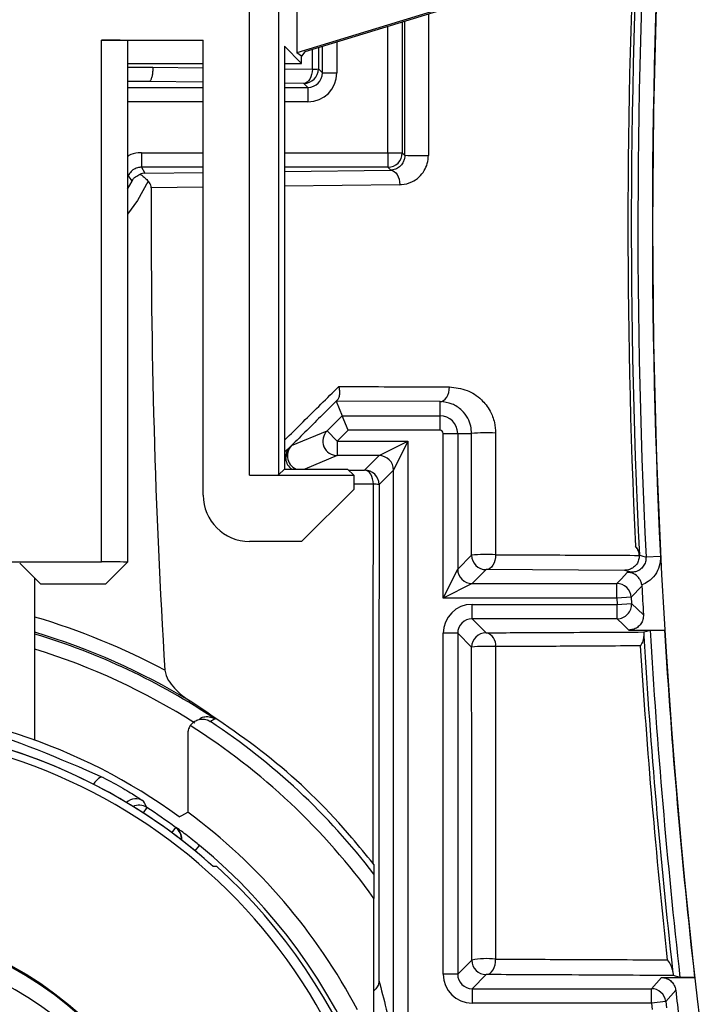
# Model space of a CAD drawing. Units: millimetres. Extents: x -0.1 to 65.8, y -0.2 to 51.1.
# Drawn here: x 20.5 to 20.9, y 41.6 to 42.2 of the extents above; entities that cross this region are included whole.
import ezdxf

# ---------------------------------------------------------------- set-up
doc = ezdxf.new("R2010")
doc.units = ezdxf.units.MM
doc.header["$PDSIZE"] = -1
doc.styles.add('Arial', font='ARIALUNI.ttf')
doc.dimstyles.new('Atlas', dxfattribs={"dimtxt": 0.5, "dimasz": 0.5, "dimexe": 0, "dimexo": 0.0625, "dimgap": 0.25, "dimtad": 0, "dimtih": 1, "dimtoh": 1, "dimdec": 4, "dimrnd": 1e-09, "dimzin": 12, "dimdsep": 46, "dimlunit": 4, "dimtxsty": 'Arial', "dimcen": 0.09, "dimadec": 0, "dimazin": 3, "dimtfac": 1, "dimtdec": 4, "dimtofl": 0, "dimtmove": 0, "dimatfit": 3, "dimfxl": 1, "dimfrac": 1, "dimtolj": 1, "dimtzin": 12, "dimarcsym": 0})

# ---------------------------------------------------------------- blocks, each defined once
blk = doc.blocks.new('*D6')
at = {"color": 0, "lineweight": -2, "transparency": 16777216}
for p, q in [((25.44849, 41.99782), (25.44849, 42.17782)), ((25.35849, 42.08782), (25.53849, 42.08782)), ((31.67894, 39.82304), (31.20902, 39.99386)), ((32.17894, 39.82304), (31.67894, 39.82304))]:
    blk.add_line(p, q, dxfattribs=at)
at = {"color": 0, "transparency": 16777216}
blk.add_solid([(31.23749, 40.07218), (31.18056, 39.91554), (30.73911, 40.16467)], dxfattribs=at)
at = {"layer": 'Defpoints', "color": 0, "transparency": 16777216}
for p in [(20.15786, 44.01098), (30.73911, 40.16467)]:
    blk.add_point(p, dxfattribs=at)
at = {"color": 0, "transparency": 16777216, "insert": (32.42894, 40.39381), "char_height": 0.5, "attachment_point": 1, "style": 'Arial'}
blk.add_mtext('\\A1;∅11{\\H1x;\\S1#4;}" [∅286]', dxfattribs=at)

msp = doc.modelspace()

# ---------------------------------------------------------------- linework, layer by layer
at = {"color": 7, "linetype": 'Continuous', "lineweight": 25}
for p, q in [((20.64347, 42.94964), (20.64347, 42.20604)), ((20.61141, 41.91869), (20.61141, 42.64359)), ((20.6311, 42.64359), (20.6311, 41.91886)), ((20.77489, 42.24622), (20.64347, 42.20604)), ((20.77519, 42.24523), (20.64896, 42.20664)), ((20.71521, 42.2269), (20.71521, 42.13797)), ((20.51076, 42.21454), (20.57981, 42.21454)), ((20.51076, 41.85968), (20.51076, 42.21454)), ((20.52847, 42.21439), (20.52847, 41.85953)), ((20.57981, 41.9051), (20.57981, 42.21454)), ((20.64673, 42.19874), (20.63505, 42.21042)), ((20.63505, 42.21042), (20.63505, 41.92281)), ((20.66092, 42.19227), (20.66092, 42.2103)), ((20.64673, 42.20362), (20.64347, 42.20604)), ((20.64896, 42.20664), (20.64673, 42.20362)), ((20.64673, 42.19874), (20.64673, 42.20362)), ((20.65814, 42.20945), (20.65815, 42.19504)), ((20.52847, 42.19874), (20.57981, 42.19874)), ((20.63505, 42.19874), (20.64673, 42.19874)), ((20.54565, 42.19626), (20.54565, 42.19617)), ((20.65815, 42.19504), (20.66092, 42.19227)), ((20.66092, 42.19227), (20.67076, 42.19227)), ((20.54289, 42.18642), (20.52847, 42.18642)), ((20.65108, 42.18243), (20.64831, 42.1852)), ((20.65108, 42.18243), (20.65108, 42.17259)), ((20.53779, 42.13797), (20.53779, 42.12813)), ((20.70537, 42.13797), (20.71521, 42.13797)), ((20.70537, 42.13797), (20.70537, 42.12813)), ((20.71521, 42.13797), (20.71691, 42.13628)), ((20.70734, 42.12616), (20.70537, 42.12813)), ((20.52847, 42.11332), (20.5315, 42.11879)), ((20.67028, 41.96901), (20.67438, 41.95911)), ((20.74089, 41.96871), (20.67028, 41.96901)), ((20.74089, 41.95911), (20.74089, 41.96871)), ((20.66407, 41.94879), (20.67438, 41.95911)), ((20.67846, 41.94927), (20.67438, 41.95911)), ((20.67438, 41.95911), (20.74089, 41.95911)), ((20.74089, 41.94927), (20.74089, 41.95911)), ((20.67846, 41.94927), (20.67103, 41.94183)), ((20.74089, 41.94927), (20.67846, 41.94927)), ((20.63994, 41.9388), (20.66407, 41.94879)), ((20.66407, 41.94879), (20.67103, 41.94183)), ((20.74303, 41.94713), (20.75287, 41.94713)), ((20.74303, 41.8351), (20.74303, 41.94713)), ((20.75287, 41.94713), (20.75287, 41.85479)), ((20.75287, 41.94713), (20.76234, 41.94713)), ((20.76235, 41.86427), (20.76234, 41.94713)), ((20.63505, 41.93447), (20.63835, 41.93729)), ((20.67103, 41.94183), (20.67103, 41.93199)), ((20.67103, 41.94183), (20.71906, 41.94183)), ((20.69938, 41.93199), (20.71906, 41.94183)), ((20.71906, 41.94183), (20.70922, 41.92215)), ((20.71906, 41.94183), (20.71906, 41.47974)), ((20.69938, 41.93199), (20.67103, 41.93199)), ((20.68955, 41.92216), (20.69938, 41.93199)), ((20.63505, 41.92281), (20.6311, 41.91886)), ((20.63505, 41.92281), (20.67804, 41.92281)), ((20.67804, 41.92281), (20.68216, 41.91869)), ((20.61141, 41.91869), (20.68216, 41.91869)), ((20.68216, 41.91869), (20.68216, 41.90903)), ((20.70922, 41.92215), (20.69939, 41.91232)), ((20.70922, 41.53384), (20.70922, 41.92215)), ((20.68216, 41.90903), (20.64673, 41.8736)), ((20.64673, 41.8736), (20.6113, 41.8736)), ((20.75287, 41.85479), (20.76235, 41.86427)), ((20.89077, 41.86342), (20.88094, 41.86294)), ((20.19219, 41.85968), (20.51076, 41.85968)), ((20.46942, 41.84443), (20.45508, 41.85878)), ((20.51337, 41.84443), (20.52847, 41.85953)), ((20.74303, 41.8351), (20.75287, 41.85479)), ((20.77219, 41.85442), (20.76271, 41.84494)), ((20.86656, 41.85395), (20.77219, 41.85442)), ((20.86893, 41.85326), (20.86656, 41.85395)), ((20.87111, 41.85261), (20.86893, 41.85326)), ((20.46547, 41.73841), (20.46547, 41.84838)), ((20.51337, 41.84443), (20.46942, 41.84443)), ((20.76271, 41.84494), (20.74303, 41.8351)), ((20.76271, 41.84494), (20.86105, 41.84494)), ((20.86105, 41.8351), (20.86105, 41.84494)), ((20.8781, 41.84324), (20.87088, 41.83564)), ((20.87805, 41.84404), (20.87802, 41.84402)), ((20.87802, 41.84402), (20.8781, 41.84324)), ((20.87088, 41.83564), (20.86105, 41.8351)), ((20.87088, 41.83564), (20.87112, 41.83137)), ((20.86105, 41.8351), (20.74303, 41.8351)), ((20.76271, 41.83082), (20.86129, 41.83082)), ((20.76271, 41.82098), (20.76271, 41.83082)), ((20.86105, 41.8351), (20.86129, 41.83082)), ((20.86129, 41.83082), (20.87112, 41.83137)), ((20.86129, 41.82098), (20.86129, 41.83082)), ((20.87112, 41.83137), (20.87918, 41.82377)), ((20.86129, 41.82098), (20.76271, 41.82098)), ((20.76271, 41.82098), (20.77221, 41.81148)), ((20.74303, 41.57921), (20.74303, 41.81113)), ((20.75287, 41.81113), (20.74303, 41.81113)), ((20.75287, 41.81113), (20.75287, 41.57921)), ((20.76237, 41.80164), (20.75287, 41.81113)), ((20.86935, 41.81336), (20.89351, 41.81336)), ((20.56941, 41.7429), (20.56941, 41.68934)), ((20.69594, 41.65376), (20.69536, 41.65449)), ((20.69594, 41.65376), (20.69594, 41.64733)), ((20.69594, 41.55007), (20.69594, 41.63081)), ((20.75287, 41.57921), (20.76245, 41.58879)), ((20.75287, 41.57921), (20.74303, 41.57921)), ((20.77229, 41.57895), (20.76271, 41.56937)), ((20.89136, 41.57699), (20.91393, 41.57699)), ((20.90402, 41.57704), (20.89958, 41.57832)), ((20.76271, 41.56937), (20.76271, 41.55953)), ((20.76271, 41.56937), (20.88457, 41.56937)), ((20.88457, 41.55953), (20.88457, 41.56937)), ((20.90114, 41.56826), (20.89435, 41.56066)), ((20.89435, 41.56066), (20.88457, 41.55953)), ((20.89435, 41.56066), (20.89485, 41.55639)), ((20.88457, 41.55953), (20.76271, 41.55953)), ((20.88457, 41.55953), (20.88507, 41.55525))]:
    msp.add_line(p, q, dxfattribs=at)
at = {"color": 8, "linetype": 'Continuous', "lineweight": 25}
for p, q in [((20.70537, 42.13797), (20.70537, 42.22389)), ((20.67076, 42.21331), (20.67076, 42.19227)), ((20.65408, 42.19491), (20.65407, 42.2082)), ((20.52847, 42.19626), (20.54565, 42.19626)), ((20.54565, 42.19617), (20.57981, 42.19579)), ((20.63505, 42.19514), (20.65408, 42.19491)), ((20.57981, 42.18601), (20.54289, 42.18642)), ((20.64831, 42.1852), (20.63505, 42.18536)), ((20.52847, 42.18243), (20.57981, 42.18243)), ((20.63505, 42.18243), (20.65108, 42.18243)), ((20.57981, 42.17259), (20.52847, 42.17259)), ((20.65108, 42.17259), (20.63505, 42.17259)), ((20.53779, 42.13797), (20.57981, 42.13797)), ((20.63505, 42.13797), (20.70537, 42.13797)), ((20.57981, 42.12813), (20.53779, 42.12813)), ((20.54027, 42.12413), (20.57981, 42.12458)), ((20.70537, 42.12813), (20.63505, 42.12813)), ((20.63505, 42.12522), (20.70734, 42.12616)), ((20.52847, 42.12278), (20.52892, 42.12257)), ((20.57981, 42.11465), (20.54453, 42.11425)), ((20.71348, 42.11629), (20.63505, 42.11527)), ((20.67103, 41.93199), (20.64887, 41.92281)), ((20.67873, 41.92212), (20.68955, 41.92216)), ((20.69555, 41.91254), (20.68216, 41.91249)), ((20.54144, 41.69265), (20.53904, 41.68894)), ((20.56109, 41.67905), (20.55847, 41.6755)), ((20.57437, 41.66308), (20.57737, 41.66673))]:
    msp.add_line(p, q, dxfattribs=at)
at = {"color": 7, "linetype": 'Continuous', "lineweight": 25, "flags": 128}
for points in [[(20.65408, 42.19491), (20.65394, 42.19302), (20.65359, 42.19121), (20.65305, 42.18955), (20.65233, 42.18808), (20.65147, 42.18688), (20.65048, 42.18597), (20.64942, 42.18541), (20.64831, 42.1852)], [(20.53779, 42.12813), (20.53999, 42.12458), (20.54027, 42.12413)], [(20.70734, 42.12616), (20.70853, 42.12595), (20.70968, 42.12537), (20.71073, 42.12445), (20.71166, 42.12322), (20.71242, 42.12173), (20.71299, 42.12003), (20.71335, 42.1182), (20.71348, 42.11629)], [(20.74089, 41.96871), (20.74213, 41.96891), (20.74332, 41.96949), (20.74442, 41.97042), (20.74539, 41.97166), (20.74617, 41.97318), (20.74675, 41.9749), (20.74711, 41.97677), (20.74722, 41.9787)], [(20.69555, 41.91254), (20.69541, 41.91443), (20.69505, 41.91623), (20.69448, 41.91789), (20.69374, 41.91934), (20.69283, 41.92054), (20.69181, 41.92142), (20.6907, 41.92197), (20.68955, 41.92216)], [(20.77868, 41.86458), (20.77859, 41.86262), (20.77824, 41.86073), (20.77765, 41.85897), (20.77685, 41.85743), (20.77586, 41.85616), (20.77472, 41.85522), (20.77348, 41.85463), (20.77219, 41.85442)], [(20.87639, 41.86428), (20.87667, 41.86419), (20.87806, 41.86378), (20.88094, 41.86294)], [(20.86105, 41.84494), (20.86397, 41.84802), (20.8683, 41.8526)], [(20.86935, 41.81336), (20.86532, 41.81717), (20.86129, 41.82098)], [(20.87942, 41.81202), (20.8815, 41.81265), (20.88365, 41.81331)], [(20.56345, 41.68633), (20.56525, 41.68724), (20.56941, 41.68934)], [(20.56109, 41.67905), (20.56124, 41.67907), (20.56124, 41.67907), (20.56139, 41.67908)], [(20.58905, 41.65258), (20.5877, 41.65251), (20.58671, 41.65246)], [(20.77229, 41.57895), (20.77358, 41.57916), (20.77481, 41.57978), (20.77594, 41.58076), (20.77692, 41.58209), (20.7777, 41.58369), (20.77826, 41.58551), (20.77857, 41.58746), (20.77862, 41.58947)], [(20.88457, 41.56937), (20.88797, 41.57318), (20.89136, 41.57699)]]:
    msp.add_lwpolyline(points, dxfattribs=at)
at = {"color": 8, "linetype": 'Continuous', "lineweight": 25, "flags": 128}
for points in [[(20.54242, 42.11877), (20.53519, 42.10547), (20.52847, 42.09613)], [(20.51175, 41.71311), (20.51091, 41.71327), (20.50988, 41.71299), (20.50873, 41.7123), (20.5075, 41.71123), (20.50626, 41.70982), (20.50525, 41.70843)]]:
    msp.add_lwpolyline(points, dxfattribs=at)
at = {"color": 7, "linetype": 'Continuous', "lineweight": 25}
for radius in [0.24612, 0.24542]:
    msp.add_circle((20.33179, 41.36872), radius, dxfattribs=at)
for centre, radius, start, end in [((25.44849, 42.08782), 6.535, 98.889528, 184.141156), ((25.44849, 42.08782), 6.49563, 99.06995, 183.936234), ((25.44849, 42.08782), 6.39721, 99.30209, 183.700056), ((25.44849, 42.08782), 6.37478, 99.335115, 183.676618), ((25.44849, 42.08782), 4.57756, 169.41185, 182.79918), ((25.44849, 42.08782), 4.57308, 169.41185, 182.81875), ((25.44849, 42.08782), 4.56324, 169.41185, 182.81875), ((25.44849, 42.08782), 4.56307, 169.41185, 190.58815), ((25.44849, 42.08782), 4.57987, 176.8724, 182.72119), ((20.64831, 42.19504), 0.00984, 270.02044, 359.97956), ((20.65465, 42.24141), 0.04651, 269.29798, 274.32214), ((20.70537, 42.13798), 0.00984, 270.02044, 359.97956), ((20.72714, 42.68271), 0.54653, 268.92814, 270.6151), ((20.26203, 41.93788), 0.32456, 33.87556, 34.68352), ((25.44849, 42.08782), 4.90403, 179.69126, 183.52781), ((20.74089, 41.94713), 0.01198, 0, 90), ((20.74089, 41.94713), 0.00214, 0, 90), ((20.67103, 41.94183), 0.00984, 135.00629, 269.99371), ((20.77257, 41.77592), 0.17152, 87.95352, 93.41947), ((20.6469, 41.93184), 0.00984, 186.77763, 246.51463), ((20.69938, 41.92215), 0.00984, 0.00184, 89.99816), ((20.68955, 41.91232), 0.00984, 0.00184, 89.99816), ((20.69613, 41.8891), 0.02345, 81.99764, 91.40458), ((20.77258, 41.75605), 0.1087, 86.77922, 95.39734), ((20.77219, 41.86427), 0.00984, 180.00184, 269.99816), ((20.76271, 41.85479), 0.00984, 180.00184, 269.99816), ((20.86105, 41.8351), 0.00984, 3.15496, 89.99828), ((25.44849, 42.08782), 4.57693, 183.0632, 183.30739), ((20.86129, 41.83082), 0.00984, 270.00197, 3.20479), ((20.33179, 41.36872), 0.46285, 58.87578, 73.21339), ((20.77221, 41.80164), 0.00984, 90.00184, 179.99816), ((20.77015, 41.80313), 0.00859, 352.63494, 76.13201), ((25.44849, 42.08782), 4.57756, 183.49002, 186.34316), ((25.44849, 42.08782), 4.57308, 183.44146, 186.41298), ((25.44849, 42.08782), 4.56324, 183.44826, 186.4275), ((20.77258, 41.71672), 0.08553, 85.91807, 96.86148), ((25.44849, 42.08782), 4.58033, 183.57067, 186.25232), ((20.33179, 41.36872), 0.39312, 53.89295, 90), ((20.33179, 41.36872), 0.38144, 67.9575, 99.77754), ((20.33179, 41.36872), 0.38143, 48.06252, 99.77754), ((20.33179, 41.36872), 0.44866, 35.74431, 57.77879), ((21.51896, 39.97452), 2.00728, 117.63483, 117.73749), ((20.33179, 41.36872), 0.4585, 37.41926, 56.51833), ((20.33179, 41.36872), 0.37628, 298.08029, 197.83471), ((20.33179, 41.36872), 0.38144, 48.07469, 67.9575), ((19.72277, 41.29592), 0.90973, 25.85475, 26.15602), ((20.33179, 41.36872), 0.38585, 53.53915, 57.08839), ((20.33179, 41.36872), 0.39908, 27.82437, 53.45696), ((20.55554, 41.67117), 0.00984, 354.9006, 18.51689), ((20.33179, 41.36872), 0.38616, 295.4908, 50.5092), ((20.33179, 41.36872), 0.38309, 298.10138, 47.81361), ((20.33179, 41.36111), 0.2398, 45.09534, 122.8035), ((20.77263, 41.53894), 0.05088, 83.23903, 101.54584), ((20.77229, 41.58879), 0.00984, 180.00184, 269.99816), ((20.88457, 41.55953), 0.00984, 6.60447, 89.9984), ((25.44849, 42.08782), 4.57693, 186.51811, 186.76357)]:
    msp.add_arc(centre, radius, start, end, dxfattribs=at)
at = {"color": 8, "linetype": 'Continuous', "lineweight": 25}
for centre, radius, start, end in [((25.44849, 42.08782), 6.47595, 99.143716, 183.837933), ((25.44849, 42.08782), 5.74765, 100.317545, 184.032269), ((20.6456, 41.93079), 0.00973, 138.0936, 235.07404), ((20.6469, 41.93184), 0.00984, 135.00513, 186.77877), ((20.33179, 41.36872), 0.4727, 61.99457, 73.57291), ((20.33179, 41.36872), 0.46166, 56.30308, 73.1686), ((20.33179, 41.36872), 0.45182, 57.55473, 72.79067), ((20.53408, 41.68863), 0.00984, 57.69623, 131.05318), ((20.53609, 41.68438), 0.00984, 57.09154, 114.25469), ((20.55524, 41.67113), 0.00984, 356.37302, 53.53729), ((20.55554, 41.67117), 0.00984, 18.51681, 53.50504)]:
    msp.add_arc(centre, radius, start, end, dxfattribs=at)
at = {"color": 7, "linetype": 'Continuous', "lineweight": 25}
for centre, major_axis, ratio, start_param, end_param in [((20.51076, 42.21439), (0.01772, 0), 0.008727, 6.274459, 7.853982), ((20.65107, 42.19228), (0.01392, -0.01392), 0.999695, 5.497939, 7.068431), ((20.65107, 42.19228), (-0.00697, 0.00697), 0.999087, 2.356347, 3.926839), ((20.61141, 41.91886), (0.01968, 0), 0.008727, 4.712389, 6.274459), ((20.6113, 41.9051), (-0.02227, -0.02227), 0.999924, 5.497825, 7.068545), ((20.51076, 41.85953), (0.01772, 0), 0.008727, 6.274459, 7.853982), ((20.76271, 41.81113), (0.01392, -0.01392), 0.999973, 2.356208, 3.926977), ((20.76271, 41.81113), (0.00696, -0.00696), 0.999918, 2.356208, 3.926977), ((20.76271, 41.57921), (0.01392, 0.01392), 0.999973, 2.356208, 3.926977), ((20.76271, 41.57921), (0.00696, 0.00696), 0.999918, 2.356208, 3.926977)]:
    msp.add_ellipse(centre, major_axis=major_axis, ratio=ratio, start_param=start_param, end_param=end_param, dxfattribs=at)
at = {"color": 8, "linetype": 'Continuous', "lineweight": 25}
for points, knots in [([(20.73302, 42.23234), (20.73301, 42.2203), (20.73301, 42.18826), (20.733, 42.15621), (20.733, 42.13621)], [0, 0, 0, 0, 0.3758616, 1, 1, 1, 1]), ([(20.53779, 42.13797), (20.53707, 42.13794), (20.53417, 42.13782), (20.53078, 42.13717), (20.52874, 42.13567), (20.52847, 42.13547)], [0, 0, 0, 0, 0.22081, 0.898318, 1, 1, 1, 1]), ([(20.63505, 41.94244), (20.63928, 41.94662), (20.65169, 41.95888), (20.66398, 41.97101), (20.67207, 41.979)], [0, 0, 0, 0, 0.340924, 1, 1, 1, 1])]:
    msp.add_open_spline(points, degree=3, knots=knots, dxfattribs=at)
at = {"color": 7, "linetype": 'Continuous', "lineweight": 25}
for points, knots in [([(20.71691, 42.13628), (20.71692, 42.1563), (20.71692, 42.18669), (20.71693, 42.21707), (20.71694, 42.22742)], [0, 0, 0, 0, 0.659112, 1, 1, 1, 1]), ([(20.54565, 42.19617), (20.54561, 42.1951), (20.54554, 42.19294), (20.54507, 42.19008), (20.54439, 42.18786), (20.54364, 42.1867), (20.54312, 42.18644), (20.54291, 42.18642), (20.54289, 42.18642)], [0, 0, 0, 0, 0.208523, 0.416918, 0.628904, 0.848466, 0.988823, 1, 1, 1, 1]), ([(20.71691, 42.13628), (20.71688, 42.13564), (20.71683, 42.13468), (20.71638, 42.13283), (20.71545, 42.13077), (20.71366, 42.12861), (20.71113, 42.12688), (20.70891, 42.12624), (20.70756, 42.12617), (20.70734, 42.12616)], [0, 0, 0, 0, 0.083569, 0.12755, 0.268247, 0.438466, 0.66229, 0.946721, 1, 1, 1, 1]), ([(20.71348, 42.11629), (20.71391, 42.1163), (20.71668, 42.1164), (20.72133, 42.11766), (20.72655, 42.12113), (20.73016, 42.12552), (20.73253, 42.13059), (20.73284, 42.13434), (20.733, 42.13621)], [0, 0, 0, 0, 0.047296, 0.301426, 0.510372, 0.682403, 0.841039, 1, 1, 1, 1]), ([(20.53779, 42.12813), (20.53743, 42.12812), (20.53597, 42.12807), (20.53346, 42.12733), (20.53066, 42.12542), (20.5295, 42.12352), (20.52892, 42.12257)], [0, 0, 0, 0, 0.097998, 0.398653, 0.699313, 1, 1, 1, 1]), ([(20.5315, 42.11879), (20.53151, 42.11881), (20.5321, 42.11991), (20.53354, 42.12179), (20.53587, 42.12291), (20.53695, 42.12342)], [0, 0, 0, 0, 0.012424, 0.544174, 1, 1, 1, 1]), ([(20.54027, 42.12413), (20.54025, 42.12413), (20.53914, 42.12409), (20.53803, 42.12375), (20.53695, 42.12342)], [0, 0, 0, 0, 0.0195907, 1, 1, 1, 1]), ([(20.53695, 42.12342), (20.53714, 42.12331), (20.53797, 42.12282), (20.5397, 42.12145), (20.54136, 42.11983), (20.5423, 42.11889), (20.54242, 42.11877)], [0, 0, 0, 0, 0.114003, 0.496384, 0.936507, 1, 1, 1, 1]), ([(20.54453, 42.11425), (20.54446, 42.11486), (20.54434, 42.11607), (20.54349, 42.1176), (20.54275, 42.11841), (20.54242, 42.11877)], [0, 0, 0, 0, 0.35529, 0.708842, 1, 1, 1, 1]), ([(20.67121, 41.96996), (20.67162, 41.97054), (20.67244, 41.97169), (20.67283, 41.97445), (20.67259, 41.97694), (20.67222, 41.97849), (20.67209, 41.97895), (20.67207, 41.979)], [0, 0, 0, 0, 0.288316, 0.57616, 0.876085, 0.986393, 1, 1, 1, 1]), ([(20.67207, 41.979), (20.67733, 41.97898), (20.70289, 41.97888), (20.72759, 41.97878), (20.74722, 41.9787)], [0, 0, 0, 0, 0.205466, 1, 1, 1, 1]), ([(20.74722, 41.9787), (20.75128, 41.97824), (20.75901, 41.97737), (20.76858, 41.97114), (20.77485, 41.9632), (20.77816, 41.95507), (20.77853, 41.94972), (20.77869, 41.94732)], [0, 0, 0, 0, 0.279042, 0.530105, 0.7198, 0.874245, 1, 1, 1, 1]), ([(20.67121, 41.96996), (20.6709, 41.96965), (20.66351, 41.96231), (20.65258, 41.95144), (20.64189, 41.94081), (20.63835, 41.93729)], [0, 0, 0, 0, 0.028631, 0.678103, 1, 1, 1, 1]), ([(20.67028, 41.96901), (20.67031, 41.96904), (20.67037, 41.96911), (20.67094, 41.96969), (20.67121, 41.96996)], [0, 0, 0, 0, 0.532011, 1, 1, 1, 1]), ([(20.76234, 41.94713), (20.76222, 41.94878), (20.76196, 41.95255), (20.75962, 41.9582), (20.75531, 41.96361), (20.74883, 41.9678), (20.74365, 41.9684), (20.74089, 41.96871)], [0, 0, 0, 0, 0.112127, 0.255117, 0.441825, 0.702416, 1, 1, 1, 1]), ([(20.77869, 41.94732), (20.77869, 41.94076), (20.77869, 41.91318), (20.77869, 41.8856), (20.77868, 41.86458)], [0, 0, 0, 0, 0.237744, 1, 1, 1, 1]), ([(20.63721, 41.93069), (20.63715, 41.93106), (20.63695, 41.93216), (20.63722, 41.93391), (20.63779, 41.9357), (20.63847, 41.93698), (20.63904, 41.93778), (20.63934, 41.93814), (20.63948, 41.9383), (20.63953, 41.93836), (20.63955, 41.93838), (20.63956, 41.93838)], [0, 0, 0, 0, 0.1177489, 0.3576594, 0.5580863, 0.7172644, 0.8240339, 0.8773382, 0.9211545, 0.9798825, 1, 1, 1, 1]), ([(20.63835, 41.93729), (20.63839, 41.93733), (20.6393, 41.93821), (20.63963, 41.93851), (20.63994, 41.9388)], [0, 0, 0, 0, 0.044914, 1, 1, 1, 1]), ([(20.69536, 41.65449), (20.69539, 41.67909), (20.69547, 41.76503), (20.69552, 41.8511), (20.69555, 41.91254)], [0, 0, 0, 0, 0.286197, 1, 1, 1, 1]), ([(20.69939, 41.91232), (20.69938, 41.8508), (20.69936, 41.73825), (20.69931, 41.62594), (20.69929, 41.57502)], [0, 0, 0, 0, 0.546577, 1, 1, 1, 1]), ([(20.87633, 41.86413), (20.87632, 41.86418), (20.87629, 41.8651), (20.87595, 41.86686), (20.87499, 41.86892), (20.87415, 41.86994), (20.87378, 41.87039)], [0, 0, 0, 0, 0.022961, 0.372435, 0.720017, 1, 1, 1, 1]), ([(20.87639, 41.86428), (20.87639, 41.86431), (20.87632, 41.86529), (20.8759, 41.86745), (20.87454, 41.86935), (20.87378, 41.87039)], [0, 0, 0, 0, 0.013625, 0.454566, 1, 1, 1, 1]), ([(20.77868, 41.86458), (20.7836, 41.86456), (20.80817, 41.86445), (20.84094, 41.8643), (20.86781, 41.86417), (20.87633, 41.86413)], [0, 0, 0, 0, 0.145841, 0.729365, 1, 1, 1, 1]), ([(20.87633, 41.86413), (20.87626, 41.86308), (20.87613, 41.86098), (20.87472, 41.85812), (20.87255, 41.85582), (20.86977, 41.85433), (20.86766, 41.85396), (20.86661, 41.85396), (20.86656, 41.85395)], [0, 0, 0, 0, 0.191906, 0.383631, 0.580445, 0.789983, 0.990752, 1, 1, 1, 1]), ([(20.88094, 41.86294), (20.88089, 41.86183), (20.88078, 41.85961), (20.87923, 41.85658), (20.87684, 41.85423), (20.87399, 41.85284), (20.87199, 41.85268), (20.87111, 41.85261)], [0, 0, 0, 0, 0.208132, 0.416265, 0.62442, 0.832631, 1, 1, 1, 1]), ([(20.89077, 41.86342), (20.89066, 41.8612), (20.89044, 41.85675), (20.88734, 41.85073), (20.88302, 41.84633), (20.87953, 41.84472), (20.87805, 41.84404)], [0, 0, 0, 0, 0.267738, 0.535476, 0.803215, 1, 1, 1, 1]), ([(20.8683, 41.8526), (20.86921, 41.8526), (20.87015, 41.85261), (20.87108, 41.85261), (20.87111, 41.85261)], [0, 0, 0, 0, 0.968261, 1, 1, 1, 1]), ([(20.87802, 41.84402), (20.87785, 41.84485), (20.8775, 41.8465), (20.87616, 41.84879), (20.87392, 41.85104), (20.87213, 41.85194), (20.87043, 41.85237), (20.87, 41.85246), (20.8696, 41.85252), (20.86915, 41.85257), (20.86872, 41.85259), (20.86843, 41.8526), (20.8683, 41.8526)], [0, 0, 0, 0, 0.147601, 0.294893, 0.49243, 0.825327, 0.859815, 0.889033, 0.909809, 0.930554, 0.969326, 1, 1, 1, 1]), ([(20.87918, 41.82377), (20.87913, 41.82266), (20.87905, 41.82044), (20.87752, 41.81739), (20.87516, 41.81503), (20.87229, 41.8136), (20.87027, 41.81343), (20.86935, 41.81336)], [0, 0, 0, 0, 0.207111, 0.414223, 0.62133, 0.828437, 1, 1, 1, 1]), ([(20.77221, 41.81148), (20.78684, 41.81155), (20.82383, 41.81172), (20.85848, 41.8119), (20.87942, 41.81202)], [0, 0, 0, 0, 0.395584, 1, 1, 1, 1]), ([(20.87942, 41.80917), (20.8793, 41.80813), (20.87906, 41.80612), (20.8778, 41.80375), (20.87707, 41.80259), (20.87705, 41.80256)], [0, 0, 0, 0, 0.510478, 0.987235, 1, 1, 1, 1]), ([(20.87942, 41.81202), (20.87939, 41.81184), (20.87934, 41.81156), (20.8794, 41.80979), (20.87942, 41.80917)], [0, 0, 0, 0, 0.649012, 1, 1, 1, 1]), ([(20.88365, 41.81331), (20.88378, 41.81331), (20.88404, 41.81333), (20.88578, 41.81334), (20.88831, 41.81335), (20.89105, 41.81336), (20.89283, 41.81336), (20.89351, 41.81336)], [0, 0, 0, 0, 0.2165954, 0.4331862, 0.6499224, 0.8670167, 1, 1, 1, 1]), ([(20.76245, 41.58879), (20.76243, 41.62373), (20.7624, 41.69461), (20.76238, 41.76563), (20.76237, 41.80164)], [0, 0, 0, 0, 0.493, 1, 1, 1, 1]), ([(20.77867, 41.80203), (20.77867, 41.76607), (20.77865, 41.69515), (20.77863, 41.62436), (20.77862, 41.58947)], [0, 0, 0, 0, 0.506985, 1, 1, 1, 1]), ([(20.87705, 41.80256), (20.85906, 41.80246), (20.8272, 41.80228), (20.79339, 41.80211), (20.77867, 41.80203)], [0, 0, 0, 0, 0.564528, 1, 1, 1, 1]), ([(20.55375, 41.78606), (20.554, 41.7848), (20.55471, 41.78126), (20.5595, 41.77422), (20.5653, 41.76863), (20.57009, 41.76556), (20.57104, 41.76495)], [0, 0, 0, 0, 0.129551, 0.360793, 0.873131, 1, 1, 1, 1]), ([(20.69536, 41.65449), (20.6906, 41.66038), (20.6705, 41.68524), (20.63066, 41.72491), (20.59105, 41.75151), (20.57104, 41.76495)], [0, 0, 0, 0, 0.13305, 0.561877, 1, 1, 1, 1]), ([(20.33179, 41.75772), (20.33776, 41.75761), (20.36769, 41.75708), (20.42973, 41.7489), (20.48193, 41.72612), (20.51175, 41.71311)], [0, 0, 0, 0, 0.0965359, 0.48398, 1, 1, 1, 1]), ([(20.57101, 41.74829), (20.57048, 41.7473), (20.56958, 41.74561), (20.56946, 41.7437), (20.56941, 41.7429)], [0, 0, 0, 0, 0.582528, 1, 1, 1, 1]), ([(20.57101, 41.74829), (20.57155, 41.74899), (20.57263, 41.75038), (20.57502, 41.75193), (20.57815, 41.75292), (20.5816, 41.7527), (20.58378, 41.75176), (20.58471, 41.75116), (20.58473, 41.75114)], [0, 0, 0, 0, 0.140237, 0.279787, 0.477489, 0.750353, 0.993297, 1, 1, 1, 1]), ([(20.57778, 41.75326), (20.57783, 41.75329), (20.57883, 41.75399), (20.58137, 41.75452), (20.58478, 41.75441), (20.58696, 41.75344), (20.58789, 41.75283), (20.58792, 41.75281)], [0, 0, 0, 0, 0.013787, 0.284517, 0.658186, 0.990821, 1, 1, 1, 1]), ([(20.51175, 41.71311), (20.51644, 41.71056), (20.5258, 41.70548), (20.53533, 41.69961), (20.53903, 41.6972), (20.53928, 41.697), (20.53934, 41.69695)], [0, 0, 0, 0, 0.3114787, 0.6209989, 0.9095522, 1, 1, 1, 1]), ([(20.57737, 41.66673), (20.57625, 41.66765), (20.57337, 41.67), (20.56893, 41.67349), (20.56483, 41.6766), (20.56198, 41.67869), (20.56159, 41.67895), (20.56139, 41.67908)], [0, 0, 0, 0, 0.140188, 0.357515, 0.573303, 0.787238, 1, 1, 1, 1]), ([(20.69594, 41.64733), (20.69594, 41.64722), (20.69594, 41.64701), (20.69594, 41.64539), (20.69594, 41.64224), (20.69594, 41.63712), (20.69594, 41.63298), (20.69594, 41.63081)], [0, 0, 0, 0, 0.11546, 0.23011, 0.407109, 0.690494, 1, 1, 1, 1]), ([(20.77862, 41.58947), (20.79674, 41.5894), (20.83703, 41.58925), (20.87468, 41.58908), (20.8954, 41.58899)], [0, 0, 0, 0, 0.449615, 1, 1, 1, 1]), ([(20.89895, 41.58208), (20.89866, 41.58315), (20.89807, 41.58535), (20.8964, 41.58776), (20.89542, 41.58897), (20.8954, 41.58899)], [0, 0, 0, 0, 0.481929, 0.987907, 1, 1, 1, 1]), ([(20.89895, 41.58208), (20.89908, 41.58118), (20.89939, 41.57891), (20.89951, 41.57854), (20.89958, 41.57832)], [0, 0, 0, 0, 0.3989, 1, 1, 1, 1]), ([(20.69929, 41.57502), (20.69929, 41.57499), (20.69928, 41.57353), (20.69876, 41.57091), (20.69679, 41.56874), (20.69594, 41.56781)], [0, 0, 0, 0, 0.010938, 0.574399, 1, 1, 1, 1]), ([(20.69929, 41.57502), (20.70095, 41.56871), (20.70425, 41.55615), (20.70756, 41.54131), (20.7092, 41.53392)], [0, 0, 0, 0, 0.501862, 1, 1, 1, 1]), ([(20.89958, 41.57832), (20.87535, 41.57845), (20.83443, 41.57867), (20.7903, 41.57887), (20.77229, 41.57895)], [0, 0, 0, 0, 0.591882, 1, 1, 1, 1]), ([(20.89136, 41.57699), (20.89247, 41.57688), (20.89468, 41.57666), (20.89763, 41.57497), (20.89986, 41.57247), (20.90088, 41.57005), (20.90109, 41.56861), (20.90114, 41.56826)], [0, 0, 0, 0, 0.231473, 0.462946, 0.694417, 0.925886, 1, 1, 1, 1]), ([(20.91393, 41.57699), (20.91281, 41.57699), (20.91057, 41.57699), (20.90759, 41.577), (20.90535, 41.57701), (20.90421, 41.57703), (20.90407, 41.57704), (20.90402, 41.57704)], [0, 0, 0, 0, 0.21886, 0.437738, 0.656053, 0.87309, 1, 1, 1, 1])]:
    msp.add_open_spline(points, degree=3, knots=knots, dxfattribs=at)

# ---------------------------------------------------------------- dimensions: what is measured, and where the dimension line sits
dim = msp.add_diameter_dim_2p(p1=(20.15786, 44.01098), p2=(30.73911, 40.16467), dimstyle='Atlas')
dim.commit()
dim.dimension.update_dxf_attribs({"geometry": '*D6', "text_midpoint": (34.69816, 39.82304)})

doc.saveas('drawing.dxf')
